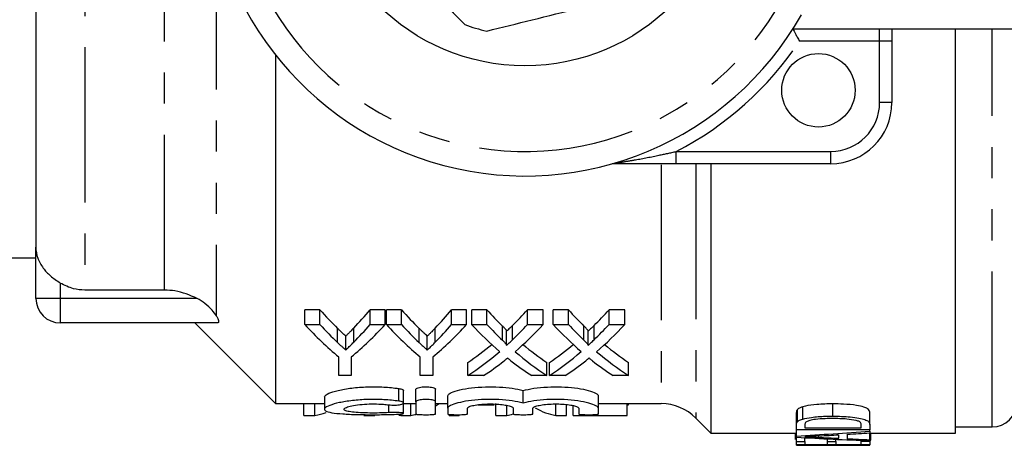
# Model space of a CAD drawing. Extents: x 125 to 281, y 87 to 263.
# Drawn here: x 151 to 191, y 87 to 104 of the extents above; entities that cross this region are included whole.
import ezdxf

# ---------------------------------------------------------------- set-up
doc = ezdxf.new("R2010")
doc.units = 0
doc.linetypes.add('PHANTOM', pattern=[12.7, 6.35, -1.27, 1.27, -1.27, 1.27, -1.27])
doc.layers.get('0').update_dxf_attribs({"linetype": 'CONTINUOUS'})

msp = doc.modelspace()

# ---------------------------------------------------------------- linework, layer by layer
at = {"color": 8, "linetype": 'PHANTOM'}
for p, q in [((153.388, 128.604), (153.388, 93.276)), ((156.645, 93.276), (156.645, 128.604)), ((158.766, 107.825), (158.766, 92.224)), ((185.888, 103.44), (185.888, 103.94)), ((190.488, 87.69), (190.488, 103.94)), ((185.888, 103.44), (182.613, 103.44)), ((186.388, 103.44), (185.888, 103.44)), ((185.888, 100.94), (185.888, 103.44)), ((186.388, 100.94), (185.888, 100.94)), ((177.572, 98.44), (177.572, 98.94)), ((177.572, 98.94), (183.888, 98.94)), ((183.888, 98.44), (183.888, 98.94)), ((176.959, 98.401), (176.959, 88.64)), ((178.373, 98.44), (178.373, 88.054)), ((152.388, 93.565), (152.388, 92.94)), ((152.388, 92.94), (151.388, 92.94)), ((157.98, 92.94), (152.388, 92.94)), ((152.388, 92.94), (152.388, 91.94)), ((166.231, 88.743), (166.231, 89.257)), ((165.815, 88.275), (165.815, 88.593))]:
    msp.add_line(p, q, dxfattribs=at)
at = {"color": 7, "linetype": 'CONTINUOUS'}
for p, q in [((151.388, 126.846), (151.388, 95.034)), ((201.32, 103.94), (182.342, 103.94)), ((186.388, 103.94), (186.388, 103.44)), ((188.988, 87.44), (188.988, 103.94)), ((186.388, 103.44), (186.388, 100.94)), ((161.188, 102.88), (161.188, 88.64)), ((183.888, 98.44), (177.572, 98.44)), ((178.988, 98.44), (178.988, 87.44)), ((151.388, 92.94), (151.388, 95.034)), ((145.888, 94.59), (151.388, 94.59)), ((156.645, 93.276), (153.388, 93.276)), ((163.005, 92.473), (162.388, 92.473)), ((162.388, 91.872), (162.388, 92.473)), ((163.005, 91.872), (163.005, 92.473)), ((165.67, 92.473), (165.053, 92.473)), ((165.053, 91.872), (165.053, 92.473)), ((165.67, 91.872), (165.67, 92.473)), ((166.338, 92.473), (165.721, 92.473)), ((165.721, 91.872), (165.721, 92.473)), ((166.338, 91.872), (166.338, 92.473)), ((169.003, 92.473), (168.386, 92.473)), ((168.386, 91.872), (168.386, 92.473)), ((169.003, 91.872), (169.003, 92.473)), ((169.832, 92.473), (169.208, 92.473)), ((169.208, 91.872), (169.208, 92.473)), ((169.832, 91.872), (169.832, 92.473)), ((172.131, 92.473), (171.491, 92.473)), ((171.491, 91.872), (171.491, 92.473)), ((172.131, 91.872), (172.131, 92.473)), ((173.165, 92.473), (172.541, 92.473)), ((172.541, 91.872), (172.541, 92.473)), ((173.165, 91.872), (173.165, 92.473)), ((175.465, 92.473), (174.824, 92.473)), ((174.824, 91.872), (174.824, 92.473)), ((175.465, 91.872), (175.465, 92.473)), ((158.812, 91.94), (152.388, 91.94)), ((157.888, 91.94), (161.188, 88.64)), ((162.388, 91.872), (163.005, 91.872)), ((165.053, 91.872), (165.67, 91.872)), ((165.721, 91.872), (166.338, 91.872)), ((168.386, 91.872), (169.003, 91.872)), ((169.208, 91.872), (169.832, 91.872)), ((170.468, 91.23), (170.468, 91.811)), ((170.879, 91.25), (170.879, 91.831)), ((171.491, 91.872), (172.131, 91.872)), ((172.541, 91.872), (173.165, 91.872)), ((173.801, 91.23), (173.801, 91.811)), ((174.212, 91.25), (174.212, 91.831)), ((174.824, 91.872), (175.465, 91.872)), ((163.727, 91.137), (163.727, 91.714)), ((164.059, 90.831), (164.059, 91.4)), ((164.386, 91.15), (164.386, 91.729)), ((167.06, 91.137), (167.06, 91.714)), ((167.392, 90.831), (167.392, 91.4)), ((167.719, 91.15), (167.719, 91.729)), ((170.636, 91.031), (170.636, 91.606)), ((173.97, 91.031), (173.97, 91.606)), ((163.772, 89.784), (163.772, 90.546)), ((164.285, 90.546), (164.285, 89.784)), ((167.106, 89.784), (167.106, 90.546)), ((167.618, 90.546), (167.618, 89.784)), ((169.054, 89.784), (169.054, 90.324)), ((172.285, 89.784), (172.285, 90.324)), ((172.388, 89.784), (172.388, 90.324)), ((175.618, 89.784), (175.618, 90.324)), ((164.285, 89.784), (163.772, 89.784)), ((167.618, 89.784), (167.106, 89.784)), ((169.694, 89.784), (169.054, 89.784)), ((172.285, 89.784), (171.662, 89.784)), ((173.028, 89.784), (172.388, 89.784)), ((175.618, 89.784), (174.995, 89.784)), ((166.423, 88.665), (166.423, 89.178)), ((166.931, 88.718), (166.931, 89.231)), ((167.731, 88.718), (167.731, 89.231)), ((171.309, 88.666), (171.309, 89.178)), ((161.188, 88.64), (163.19, 88.64)), ((162.35, 88.162), (162.35, 88.64)), ((162.798, 88.162), (162.798, 88.64)), ((163.19, 88.916), (163.19, 88.413)), ((166.423, 88.24), (166.423, 88.66)), ((166.423, 88.64), (166.931, 88.64)), ((166.716, 88.162), (166.716, 88.64)), ((166.931, 88.718), (166.931, 88.219)), ((167.731, 88.219), (167.731, 88.718)), ((167.731, 88.64), (168.231, 88.64)), ((168.231, 88.452), (168.231, 88.959)), ((169.454, 88.596), (170.131, 88.596)), ((170.196, 88.162), (170.196, 88.64)), ((172.644, 88.162), (172.644, 88.64)), ((173.092, 88.162), (173.092, 88.605)), ((174.388, 88.452), (174.388, 88.959)), ((174.388, 88.64), (176.959, 88.64)), ((175.567, 88.162), (175.567, 88.64)), ((175.567, 88.596), (175.618, 88.596)), ((175.618, 88.596), (175.618, 88.64)), ((183.971, 88.13), (183.971, 88.63)), ((166.315, 88.162), (166.315, 88.217)), ((168.231, 88.452), (168.231, 88.219)), ((168.285, 88.162), (168.285, 88.204)), ((168.695, 88.162), (168.695, 88.19)), ((169.031, 88.219), (169.031, 88.452)), ((170.644, 88.162), (170.644, 88.571)), ((170.909, 88.452), (170.909, 88.219)), ((171.709, 88.219), (171.709, 88.452)), ((173.362, 88.162), (173.362, 88.56)), ((173.588, 88.452), (173.588, 88.219)), ((174.388, 88.219), (174.388, 88.452)), ((182.488, 87.783), (182.488, 88.283)), ((182.531, 87.904), (182.531, 88.404)), ((182.745, 88.01), (182.745, 88.51)), ((185.488, 87.794), (185.488, 88.294)), ((162.35, 88.162), (162.798, 88.162)), ((164.798, 88.162), (165.246, 88.162)), ((166.315, 88.162), (166.716, 88.162)), ((168.285, 88.162), (168.695, 88.162)), ((170.196, 88.162), (170.644, 88.162)), ((172.644, 88.162), (173.092, 88.162)), ((173.362, 88.162), (175.567, 88.162)), ((178.373, 88.054), (178.988, 87.44)), ((182.488, 87.574), (182.488, 87.783)), ((182.834, 87.782), (182.834, 87.649)), ((185.141, 87.649), (185.141, 87.785)), ((185.488, 87.794), (185.488, 87.574)), ((178.988, 87.44), (182.488, 87.44)), ((182.449, 87.171), (182.449, 87.44)), ((185.488, 87.574), (182.488, 87.574)), ((182.488, 87.319), (182.488, 87.574)), ((182.834, 87.649), (185.141, 87.649)), ((184.218, 87.224), (184.218, 87.369)), ((184.565, 87.389), (184.565, 87.208)), ((185.488, 87.517), (185.488, 87.574)), ((185.488, 87.517), (185.488, 87.445)), ((185.488, 87.168), (185.488, 87.445)), ((185.488, 87.44), (188.988, 87.44)), ((185.526, 87.171), (185.526, 87.44)), ((188.988, 87.69), (190.488, 87.69)), ((182.488, 87.268), (182.488, 87.319)), ((182.488, 87.099), (182.488, 87.268)), ((182.488, 86.963), (182.488, 87.099)), ((182.488, 87.099), (182.834, 87.099)), ((182.834, 87.099), (182.834, 87.249)), ((182.834, 87.099), (182.834, 86.978)), ((182.834, 86.978), (183.757, 86.978)), ((183.392, 87.264), (183.392, 87.322)), ((183.757, 87.09), (183.757, 87.202)), ((183.757, 86.978), (183.757, 87.09)), ((183.757, 87.09), (184.103, 87.09)), ((184.103, 87.09), (184.103, 87.186)), ((184.103, 87.09), (184.103, 86.978)), ((184.103, 86.978), (185.141, 86.978)), ((185.141, 87.104), (185.141, 87.139)), ((185.141, 87.104), (185.488, 87.104)), ((185.141, 86.978), (185.141, 87.104)), ((185.488, 87.168), (185.488, 87.125)), ((185.488, 87.104), (185.488, 87.125)), ((185.488, 87.104), (185.488, 86.963)), ((185.488, 86.963), (182.488, 86.963)), ((182.488, 86.945), (182.488, 86.963)), ((182.488, 86.945), (185.141, 86.945)), ((185.141, 86.949), (185.141, 86.963)), ((185.141, 86.949), (185.488, 86.949)), ((185.141, 86.94), (185.141, 86.949)), ((185.141, 86.94), (185.488, 86.94)), ((185.488, 86.949), (185.488, 86.963)), ((185.488, 86.949), (185.488, 86.94))]:
    msp.add_line(p, q, dxfattribs=at)
for centre, radius in [((171.388, 110.94), 8.5), ((183.388, 101.44), 1.5)]:
    msp.add_circle(centre, radius, dxfattribs=at)
for centre, radius, start, end in [((171.388, 110.94), 13, 29.5723, 330.4277), ((171.388, 110.94), 7.25, 250.1345, 257.5514), ((183.888, 100.94), 2.5, 270, 0), ((152.388, 92.94), 1, 180, 270), ((176.959, 86.64), 2, 45, 90), ((190.488, 88.69), 1, 270, 0)]:
    msp.add_arc(centre, radius, start, end, dxfattribs=at)
at = {"color": 8, "linetype": 'PHANTOM'}
for centre, radius, start, end in [((171.388, 110.94), 12, 18.5147, 341.4853), ((171.388, 110.94), 13.5, 297.266, 326.251), ((183.888, 100.94), 2, 270, 0)]:
    msp.add_arc(centre, radius, start, end, dxfattribs=at)
at = {"color": 7, "linetype": 'CONTINUOUS'}
for centre, major_axis, ratio, start_param, end_param in [((170.518, 110.94), (0, 22.3), 0.601067, 2.546557, 2.610268), ((157.973, 110.94), (0, 22.3), 0.566372, 3.674168, 3.736628), ((173.851, 110.94), (0, 22.3), 0.601067, 2.546557, 2.610268), ((161.306, 110.94), (0, 22.3), 0.566372, 3.674168, 3.736628), ((177.49, 110.94), (0, 22.3), 0.612654, 2.546557, 2.601786), ((163.875, 110.94), (0, 22.3), 0.60925, 3.68316, 3.736628), ((180.823, 110.94), (0, 22.3), 0.612654, 2.546557, 2.601786), ((167.209, 110.94), (0, 22.3), 0.60925, 3.68316, 3.736628), ((169.895, 110.94), (0, 22.8), 0.600626, 2.561328, 2.678031), ((170.518, 110.94), (0, 22.8), 0.601067, 2.561328, 2.623108), ((158.162, 110.94), (0, 22.8), 0.600626, 3.605154, 3.721858), ((157.973, 110.94), (0, 22.8), 0.566372, 3.661292, 3.721858), ((173.229, 110.94), (0, 22.8), 0.600626, 2.561328, 2.678031), ((173.851, 110.94), (0, 22.8), 0.601067, 2.561328, 2.623108), ((161.495, 110.94), (0, 22.8), 0.600626, 3.605154, 3.721858), ((161.306, 110.94), (0, 22.8), 0.566372, 3.661292, 3.721858), ((176.874, 110.94), (0, 22.8), 0.613305, 2.561328, 2.656421), ((177.49, 110.94), (0, 22.8), 0.612654, 2.561328, 2.614874), ((163.875, 110.94), (0, 22.8), 0.60925, 3.670019, 3.721858), ((164.518, 110.94), (0, 22.8), 0.609029, 3.626049, 3.721858), ((180.208, 110.94), (0, 22.8), 0.613305, 2.561328, 2.656421), ((180.823, 110.94), (0, 22.8), 0.612654, 2.561328, 2.614874), ((167.209, 110.94), (0, 22.8), 0.60925, 3.670019, 3.721858), ((167.852, 110.94), (0, 22.8), 0.609029, 3.626049, 3.721858), ((163.878, 110.94), (0, 22.3), 0.608941, 3.53265, 3.611667), ((177.499, 110.94), (0, 22.3), 0.613464, 2.672079, 2.750536), ((167.212, 110.94), (0, 22.3), 0.608941, 3.53265, 3.611667), ((180.833, 110.94), (0, 22.3), 0.613464, 2.672079, 2.750536), ((163.878, 110.94), (0, 22.8), 0.608941, 3.523625, 3.626764), ((177.499, 110.94), (0, 22.8), 0.613464, 2.657136, 2.75956), ((167.212, 110.94), (0, 22.8), 0.608941, 3.523625, 3.626764), ((180.833, 110.94), (0, 22.8), 0.613464, 2.657136, 2.75956), ((164.513, 110.94), (0, 22.8), 0.609629, 3.523625, 3.589849), ((176.876, 110.94), (0, 22.8), 0.613426, 2.69318, 2.75956), ((167.846, 110.94), (0, 22.8), 0.609629, 3.523625, 3.589849), ((180.209, 110.94), (0, 22.8), 0.613426, 2.69318, 2.75956), ((166.407, 110.94), (0, 22.8), 0.309295, 3.330499, 3.351404), ((162.508, 110.94), (0, 22.8), 0.290106, 3.185466, 3.254674), ((166.625, 110.94), (0, 22.8), 0.309295, 3.085844, 3.097719), ((166.407, 110.94), (0, 22.8), 0.309295, 3.185466, 3.21636), ((170.354, 110.94), (0, 22.8), 0.290106, 3.185466, 3.224919), ((172.935, 110.94), (0, 22.8), 0.290665, 2.971164, 3.097719), ((169.517, 110.44), (72.549, 0), 0.323918, 4.892146, 4.934348), ((169.211, 110.44), (78.936, 0), 0.29771, 4.893523, 4.903672), ((169.169, 110.44), (79.158, 0), 0.296875, 4.908128, 4.920031), ((194.563, 110.44), (72.549, 0), 0.323918, 4.545172, 4.586973), ((196.471, 110.44), (79.004, 0), 0.297455, 4.54608, 4.556676), ((196.494, 110.44), (79.158, 0), 0.296875, 4.561101, 4.572887)]:
    msp.add_ellipse(centre, major_axis=major_axis, ratio=ratio, start_param=start_param, end_param=end_param, dxfattribs=at)
for points, knots in [([(164.475, 108.754), (164.576, 108.648), (165.103, 108.1), (166.085, 107.077), (167.49, 105.615), (168.427, 104.639), (168.924, 104.121)], [0, 0, 0, 0, 0.069513, 0.361881, 0.661405, 1, 1, 1, 1]), ([(169.825, 103.86), (170.441, 104.012), (171.688, 104.32), (173.385, 104.738), (174.85, 105.099), (175.656, 105.297), (176.061, 105.397)], [0, 0, 0, 0, 0.2997735, 0.6065687, 0.8023383, 1, 1, 1, 1]), ([(182.342, 103.94), (182.345, 103.935), (182.35, 103.926), (182.388, 103.855), (182.446, 103.749), (182.523, 103.607), (182.582, 103.498), (182.612, 103.441), (182.613, 103.44)], [0, 0, 0, 0, 0.182771, 0.365199, 0.556671, 0.770595, 0.994137, 1, 1, 1, 1]), ([(177.572, 98.44), (177.272, 98.44), (176.663, 98.44), (175.875, 98.44), (175.315, 98.44), (175.048, 98.44), (174.972, 98.44), (174.958, 98.44)], [0, 0, 0, 0, 0.322278, 0.653762, 0.868013, 0.975436, 1, 1, 1, 1]), ([(151.388, 95.034), (151.388, 95.032), (151.388, 94.882), (151.44, 94.589), (151.654, 94.197), (151.974, 93.846), (152.247, 93.661), (152.388, 93.565)], [0, 0, 0, 0, 0.004348, 0.277628, 0.542492, 0.763484, 1, 1, 1, 1]), ([(153.388, 93.276), (153.231, 93.287), (152.878, 93.31), (152.563, 93.474), (152.388, 93.565)], [0, 0, 0, 0, 0.443197, 1, 1, 1, 1]), ([(157.98, 92.94), (157.684, 93.067), (157.254, 93.252), (156.79, 93.271), (156.645, 93.276)], [0, 0, 0, 0, 0.688193, 1, 1, 1, 1]), ([(158.766, 92.224), (158.714, 92.301), (158.598, 92.473), (158.319, 92.738), (158.09, 92.874), (157.98, 92.94)], [0, 0, 0, 0, 0.297778, 0.661608, 1, 1, 1, 1]), ([(158.766, 92.224), (158.787, 92.186), (158.842, 92.088), (158.873, 91.981), (158.847, 91.942), (158.818, 91.94), (158.812, 91.94)], [0, 0, 0, 0, 0.228199, 0.600032, 0.919967, 1, 1, 1, 1]), ([(170.635, 91.606), (170.635, 91.607), (170.642, 91.629), (170.598, 91.67), (170.545, 91.736), (170.497, 91.783), (170.468, 91.811)], [0, 0, 0, 0, 0.01517, 0.301918, 0.583254, 1, 1, 1, 1]), ([(170.879, 91.831), (170.842, 91.795), (170.783, 91.737), (170.701, 91.659), (170.657, 91.617), (170.636, 91.597)], [0, 0, 0, 0, 0.456475, 0.738872, 1, 1, 1, 1]), ([(173.968, 91.606), (173.969, 91.607), (173.976, 91.629), (173.931, 91.67), (173.878, 91.736), (173.83, 91.783), (173.801, 91.811)], [0, 0, 0, 0, 0.01517, 0.301917, 0.583254, 1, 1, 1, 1]), ([(174.212, 91.831), (174.176, 91.795), (174.116, 91.737), (174.034, 91.659), (173.991, 91.617), (173.97, 91.597)], [0, 0, 0, 0, 0.456475, 0.738872, 1, 1, 1, 1]), ([(164.059, 91.4), (164.009, 91.446), (163.928, 91.52), (163.818, 91.626), (163.757, 91.685), (163.727, 91.714)], [0, 0, 0, 0, 0.4494419, 0.7247142, 1, 1, 1, 1]), ([(164.386, 91.729), (164.338, 91.678), (164.26, 91.597), (164.15, 91.488), (164.09, 91.429), (164.059, 91.4)], [0, 0, 0, 0, 0.448033, 0.724006, 1, 1, 1, 1]), ([(167.392, 91.4), (167.342, 91.446), (167.261, 91.52), (167.151, 91.626), (167.09, 91.685), (167.06, 91.714)], [0, 0, 0, 0, 0.449442, 0.724714, 1, 1, 1, 1]), ([(167.719, 91.729), (167.671, 91.678), (167.593, 91.597), (167.484, 91.488), (167.423, 91.429), (167.392, 91.4)], [0, 0, 0, 0, 0.448033, 0.724006, 1, 1, 1, 1]), ([(163.727, 91.137), (163.782, 91.085), (163.864, 91.007), (163.976, 90.906), (164.031, 90.856), (164.059, 90.831)], [0, 0, 0, 0, 0.499959, 0.749975, 1, 1, 1, 1]), ([(164.059, 90.831), (164.087, 90.857), (164.156, 90.922), (164.264, 91.028), (164.345, 91.109), (164.386, 91.15)], [0, 0, 0, 0, 0.249979, 0.62497, 1, 1, 1, 1]), ([(167.06, 91.137), (167.115, 91.085), (167.197, 91.007), (167.309, 90.906), (167.365, 90.856), (167.392, 90.831)], [0, 0, 0, 0, 0.499959, 0.749975, 1, 1, 1, 1]), ([(167.392, 90.831), (167.42, 90.857), (167.489, 90.922), (167.598, 91.028), (167.679, 91.109), (167.719, 91.15)], [0, 0, 0, 0, 0.2499786, 0.6249702, 1, 1, 1, 1]), ([(170.468, 91.23), (170.503, 91.197), (170.556, 91.146), (170.61, 91.084), (170.631, 91.05), (170.639, 91.03), (170.633, 91.021), (170.631, 91.018)], [0, 0, 0, 0, 0.4899315, 0.7374479, 0.8778661, 0.9583714, 1, 1, 1, 1]), ([(170.631, 91.018), (170.668, 91.052), (170.729, 91.108), (170.811, 91.185), (170.856, 91.228), (170.879, 91.25)], [0, 0, 0, 0, 0.449587, 0.724789, 1, 1, 1, 1]), ([(173.801, 91.23), (173.836, 91.197), (173.889, 91.146), (173.943, 91.084), (173.964, 91.05), (173.972, 91.03), (173.966, 91.021), (173.965, 91.018)], [0, 0, 0, 0, 0.489931, 0.737448, 0.877866, 0.958371, 1, 1, 1, 1]), ([(173.965, 91.018), (174.002, 91.052), (174.062, 91.108), (174.144, 91.185), (174.189, 91.228), (174.212, 91.25)], [0, 0, 0, 0, 0.449587, 0.724789, 1, 1, 1, 1]), ([(170.674, 90.503), (170.651, 90.485), (170.617, 90.457), (170.571, 90.42), (170.548, 90.402), (170.537, 90.393)], [0, 0, 0, 0, 0.499993, 0.749996, 1, 1, 1, 1]), ([(170.812, 90.394), (170.801, 90.403), (170.773, 90.426), (170.727, 90.462), (170.692, 90.489), (170.674, 90.503)], [0, 0, 0, 0, 0.249991, 0.624984, 1, 1, 1, 1]), ([(174.008, 90.503), (173.985, 90.485), (173.95, 90.457), (173.904, 90.42), (173.881, 90.402), (173.87, 90.393)], [0, 0, 0, 0, 0.499994, 0.749997, 1, 1, 1, 1]), ([(174.146, 90.394), (174.134, 90.403), (174.106, 90.426), (174.06, 90.462), (174.025, 90.489), (174.008, 90.503)], [0, 0, 0, 0, 0.2499906, 0.6249839, 1, 1, 1, 1]), ([(163.19, 88.916), (163.212, 88.955), (163.258, 89.032), (163.612, 89.158), (164.131, 89.264), (164.775, 89.328), (165.451, 89.334), (165.939, 89.297), (166.179, 89.264), (166.231, 89.257)], [0, 0, 0, 0, 0.162527, 0.325025, 0.48788, 0.648123, 0.803916, 0.957166, 1, 1, 1, 1]), ([(166.231, 89.257), (166.258, 89.252), (166.321, 89.241), (166.389, 89.217), (166.425, 89.194), (166.419, 89.181), (166.418, 89.178)], [0, 0, 0, 0, 0.237018, 0.56119, 0.893901, 1, 1, 1, 1]), ([(166.931, 89.231), (166.936, 89.242), (166.945, 89.264), (167.017, 89.294), (167.123, 89.316), (167.252, 89.329), (167.387, 89.33), (167.514, 89.32), (167.622, 89.3), (167.699, 89.273), (167.729, 89.248), (167.731, 89.234), (167.731, 89.231)], [0, 0, 0, 0, 0.111246, 0.222531, 0.332554, 0.439535, 0.543536, 0.646178, 0.749675, 0.855747, 0.964877, 1, 1, 1, 1]), ([(168.231, 88.959), (168.251, 88.995), (168.291, 89.066), (168.599, 89.18), (169.053, 89.273), (169.612, 89.328), (170.202, 89.333), (170.756, 89.29), (171.114, 89.229), (171.274, 89.188), (171.309, 89.178)], [0, 0, 0, 0, 0.140914, 0.281812, 0.422747, 0.561139, 0.695668, 0.828072, 0.96172, 1, 1, 1, 1]), ([(171.309, 89.178), (171.449, 89.21), (171.728, 89.274), (172.292, 89.328), (172.879, 89.333), (173.435, 89.29), (173.906, 89.208), (174.244, 89.103), (174.377, 89.016), (174.385, 88.97), (174.388, 88.959)], [0, 0, 0, 0, 0.138256, 0.276636, 0.411152, 0.543545, 0.677181, 0.814336, 0.95465, 1, 1, 1, 1]), ([(166.231, 88.743), (166.033, 88.766), (165.636, 88.812), (164.96, 88.819), (164.32, 88.774), (163.77, 88.684), (163.369, 88.569), (163.167, 88.448), (163.197, 88.344), (163.457, 88.267), (163.914, 88.219), (164.513, 88.194), (165.185, 88.187), (165.781, 88.193), (166.105, 88.206), (166.231, 88.211)], [0, 0, 0, 0, 0.077759, 0.155562, 0.232524, 0.310093, 0.389601, 0.470821, 0.552357, 0.633024, 0.712677, 0.791804, 0.870813, 0.949834, 1, 1, 1, 1]), ([(165.815, 88.275), (165.693, 88.269), (165.45, 88.256), (165.038, 88.255), (164.648, 88.267), (164.317, 88.293), (164.084, 88.334), (163.973, 88.39), (164, 88.455), (164.162, 88.523), (164.443, 88.582), (164.81, 88.622), (165.214, 88.634), (165.561, 88.621), (165.746, 88.601), (165.815, 88.593)], [0, 0, 0, 0, 0.07889, 0.157783, 0.23661, 0.315484, 0.394584, 0.474173, 0.554522, 0.635626, 0.716903, 0.797335, 0.876227, 0.953946, 1, 1, 1, 1]), ([(165.815, 88.593), (165.854, 88.59), (165.934, 88.582), (166.07, 88.581), (166.199, 88.588), (166.309, 88.604), (166.388, 88.627), (166.427, 88.654), (166.421, 88.685), (166.368, 88.714), (166.295, 88.733), (166.244, 88.741), (166.231, 88.743)], [0, 0, 0, 0, 0.104642, 0.209313, 0.313439, 0.417956, 0.523947, 0.632053, 0.742182, 0.853333, 0.963813, 1, 1, 1, 1]), ([(167.731, 88.718), (167.726, 88.728), (167.717, 88.75), (167.645, 88.779), (167.54, 88.801), (167.411, 88.813), (167.275, 88.814), (167.148, 88.804), (167.04, 88.785), (166.963, 88.759), (166.934, 88.735), (166.932, 88.721), (166.931, 88.718)], [0, 0, 0, 0, 0.111069, 0.222175, 0.332081, 0.439086, 0.543243, 0.646093, 0.749756, 0.85588, 0.96493, 1, 1, 1, 1]), ([(171.309, 88.666), (171.171, 88.697), (170.894, 88.759), (170.334, 88.812), (169.748, 88.818), (169.191, 88.776), (168.718, 88.697), (168.377, 88.594), (168.243, 88.508), (168.233, 88.464), (168.231, 88.452)], [0, 0, 0, 0, 0.137225, 0.27456, 0.409247, 0.541876, 0.67565, 0.812775, 0.952942, 1, 1, 1, 1]), ([(169.031, 88.452), (169.042, 88.471), (169.063, 88.507), (169.229, 88.561), (169.473, 88.604), (169.774, 88.629), (170.093, 88.632), (170.395, 88.612), (170.651, 88.575), (170.833, 88.525), (170.904, 88.482), (170.908, 88.458), (170.909, 88.452)], [0, 0, 0, 0, 0.109492, 0.218991, 0.328119, 0.435533, 0.540863, 0.64511, 0.749971, 0.856694, 0.965343, 1, 1, 1, 1]), ([(174.388, 88.452), (174.368, 88.487), (174.328, 88.557), (174.02, 88.667), (173.567, 88.759), (173.008, 88.812), (172.418, 88.818), (171.864, 88.775), (171.504, 88.715), (171.345, 88.675), (171.309, 88.666)], [0, 0, 0, 0, 0.140771, 0.281528, 0.422319, 0.560683, 0.695357, 0.827995, 0.961817, 1, 1, 1, 1]), ([(171.709, 88.452), (171.72, 88.471), (171.741, 88.507), (171.907, 88.561), (172.151, 88.604), (172.453, 88.629), (172.771, 88.632), (173.073, 88.612), (173.329, 88.575), (173.512, 88.525), (173.582, 88.482), (173.586, 88.458), (173.588, 88.452)], [0, 0, 0, 0, 0.109492, 0.218991, 0.328119, 0.435533, 0.540863, 0.64511, 0.749971, 0.856694, 0.965343, 1, 1, 1, 1]), ([(183.971, 88.63), (183.862, 88.629), (183.642, 88.627), (183.257, 88.604), (182.944, 88.563), (182.78, 88.519), (182.745, 88.51)], [0, 0, 0, 0, 0.249665, 0.499803, 0.892758, 1, 1, 1, 1]), ([(185.488, 88.294), (185.476, 88.342), (185.458, 88.415), (185.238, 88.514), (184.896, 88.584), (184.45, 88.624), (184.117, 88.628), (183.971, 88.63)], [0, 0, 0, 0, 0.236519, 0.367804, 0.53838, 0.797737, 1, 1, 1, 1]), ([(166.231, 88.211), (166.267, 88.213), (166.339, 88.217), (166.406, 88.227), (166.431, 88.24), (166.409, 88.253), (166.344, 88.265), (166.242, 88.275), (166.115, 88.281), (165.979, 88.282), (165.877, 88.279), (165.827, 88.276), (165.815, 88.275)], [0, 0, 0, 0, 0.107282, 0.214553, 0.322095, 0.430005, 0.538102, 0.646035, 0.75346, 0.860286, 0.966779, 1, 1, 1, 1]), ([(166.931, 88.219), (166.936, 88.216), (166.944, 88.208), (167.014, 88.199), (167.116, 88.193), (167.243, 88.19), (167.379, 88.189), (167.51, 88.192), (167.621, 88.197), (167.699, 88.205), (167.729, 88.213), (167.731, 88.218), (167.731, 88.219)], [0, 0, 0, 0, 0.107761, 0.215531, 0.323085, 0.43035, 0.53742, 0.64441, 0.751437, 0.858618, 0.96606, 1, 1, 1, 1]), ([(168.231, 88.219), (168.236, 88.216), (168.244, 88.208), (168.314, 88.199), (168.416, 88.193), (168.543, 88.19), (168.679, 88.189), (168.81, 88.192), (168.921, 88.197), (168.999, 88.205), (169.029, 88.213), (169.031, 88.218), (169.031, 88.219)], [0, 0, 0, 0, 0.107761, 0.215531, 0.323085, 0.43035, 0.53742, 0.64441, 0.751437, 0.858618, 0.96606, 1, 1, 1, 1]), ([(170.909, 88.219), (170.914, 88.216), (170.923, 88.208), (170.992, 88.199), (171.094, 88.193), (171.221, 88.19), (171.357, 88.189), (171.488, 88.192), (171.599, 88.197), (171.677, 88.205), (171.707, 88.213), (171.709, 88.218), (171.709, 88.219)], [0, 0, 0, 0, 0.107761, 0.215531, 0.323085, 0.43035, 0.53742, 0.64441, 0.751437, 0.858619, 0.96606, 1, 1, 1, 1]), ([(173.588, 88.219), (173.592, 88.216), (173.601, 88.208), (173.67, 88.199), (173.772, 88.193), (173.899, 88.19), (174.036, 88.189), (174.167, 88.192), (174.278, 88.197), (174.356, 88.205), (174.385, 88.213), (174.387, 88.218), (174.388, 88.219)], [0, 0, 0, 0, 0.1077613, 0.2155309, 0.3230845, 0.4303502, 0.5374198, 0.6444098, 0.7514366, 0.8586185, 0.96606, 1, 1, 1, 1]), ([(182.531, 88.404), (182.517, 88.384), (182.496, 88.353), (182.488, 88.313), (182.488, 88.293), (182.488, 88.283)], [0, 0, 0, 0, 0.495342, 0.747396, 1, 1, 1, 1]), ([(182.745, 88.51), (182.71, 88.498), (182.645, 88.477), (182.573, 88.441), (182.545, 88.416), (182.531, 88.404)], [0, 0, 0, 0, 0.363431, 0.677009, 1, 1, 1, 1]), ([(182.488, 87.783), (182.489, 87.803), (182.491, 87.832), (182.505, 87.873), (182.522, 87.894), (182.531, 87.904)], [0, 0, 0, 0, 0.496759, 0.747387, 1, 1, 1, 1]), ([(182.531, 87.904), (182.548, 87.918), (182.578, 87.944), (182.653, 87.98), (182.714, 88), (182.745, 88.01)], [0, 0, 0, 0, 0.36874, 0.679715, 1, 1, 1, 1]), ([(182.745, 88.01), (182.86, 88.036), (183.132, 88.098), (183.577, 88.126), (183.872, 88.129), (183.971, 88.13)], [0, 0, 0, 0, 0.32508, 0.771907, 1, 1, 1, 1]), ([(182.896, 87.9), (182.881, 87.889), (182.852, 87.865), (182.836, 87.825), (182.835, 87.798), (182.834, 87.782)], [0, 0, 0, 0, 0.302827, 0.604637, 1, 1, 1, 1]), ([(183.965, 88.03), (183.864, 88.03), (183.625, 88.028), (183.301, 88.006), (183.031, 87.959), (182.938, 87.919), (182.896, 87.9)], [0, 0, 0, 0, 0.249696, 0.588518, 0.812148, 1, 1, 1, 1]), ([(184.929, 87.956), (184.804, 87.977), (184.595, 88.012), (184.257, 88.028), (184.063, 88.03), (183.965, 88.03)], [0, 0, 0, 0, 0.423032, 0.708597, 1, 1, 1, 1]), ([(183.971, 88.13), (184.215, 88.125), (184.589, 88.118), (185.029, 88.059), (185.297, 87.995), (185.465, 87.901), (185.479, 87.833), (185.488, 87.794)], [0, 0, 0, 0, 0.335416, 0.514161, 0.657488, 0.802336, 1, 1, 1, 1]), ([(185.141, 87.785), (185.139, 87.805), (185.135, 87.845), (185.081, 87.907), (184.98, 87.94), (184.929, 87.956)], [0, 0, 0, 0, 0.332697, 0.668283, 1, 1, 1, 1]), ([(183.431, 87.324), (183.332, 87.319), (183.182, 87.311), (182.983, 87.3), (182.884, 87.295), (182.834, 87.293)], [0, 0, 0, 0, 0.5, 0.750001, 1, 1, 1, 1]), ([(182.834, 87.293), (182.927, 87.288), (183.066, 87.281), (183.253, 87.271), (183.346, 87.267), (183.392, 87.264)], [0, 0, 0, 0, 0.499998, 0.75, 1, 1, 1, 1]), ([(185.488, 87.135), (185.489, 87.135), (185.529, 87.145), (185.527, 87.158), (185.526, 87.171)], [0, 0, 0, 0, 0.02279, 1, 1, 1, 1])]:
    msp.add_open_spline(points, degree=3, knots=knots, dxfattribs=at)
at = {"color": 8, "linetype": 'PHANTOM'}
msp.add_open_spline([(175.028, 98.46), (175.028, 98.46), (175.029, 98.46), (175.042, 98.462), (175.078, 98.467), (175.186, 98.483), (175.465, 98.526), (176.045, 98.623), (176.782, 98.765), (177.339, 98.888), (177.572, 98.94)], degree=3, knots=[0, 0, 0, 0, 0.005634, 0.017395, 0.032628, 0.06586, 0.15964, 0.364395, 0.734453, 1, 1, 1, 1], dxfattribs=at)

doc.saveas('drawing.dxf')
